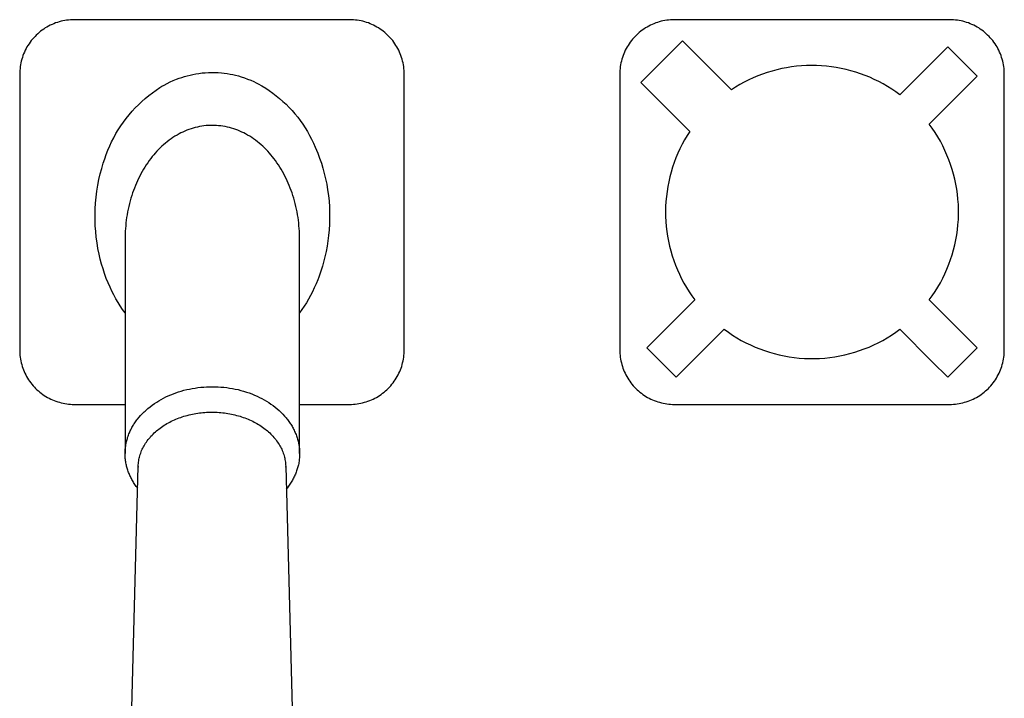
# Model space of a CAD drawing. Units: millimetres. Extents: x -494 to 518, y -309 to 309.
# Drawn here: x 117 to 298, y -184 to -60 of the extents above; entities that cross this region are included whole.
import ezdxf

# ---------------------------------------------------------------- set-up
doc = ezdxf.new("R2010")
doc.units = ezdxf.units.MM
doc.header["$MEASUREMENT"] = 0
doc.layers.add('Default', color=7, linetype='Continuous', true_color=0x000000)

msp = doc.modelspace()

# ---------------------------------------------------------------- linework, layer by layer
at = {"layer": 'Default', "color": 7, "true_color": 0xffffff}
for p, q in [((122.37, -61.36), (122.07, -61.54)), ((122.67, -61.19), (122.37, -61.36)), ((122.98, -61.03), (122.67, -61.19)), ((123.3, -60.89), (122.98, -61.03)), ((123.62, -60.75), (123.3, -60.89)), ((123.95, -60.62), (123.62, -60.75)), ((124.28, -60.51), (123.95, -60.62)), ((124.61, -60.41), (124.28, -60.51)), ((124.95, -60.32), (124.61, -60.41)), ((125.29, -60.24), (124.95, -60.32)), ((125.63, -60.17), (125.29, -60.24)), ((125.97, -60.12), (125.63, -60.17)), ((126.32, -60.08), (125.97, -60.12)), ((126.67, -60.05), (126.32, -60.08)), ((127.02, -60.03), (126.67, -60.05)), ((127.36, -60.02), (127.02, -60.03)), ((177.86, -60.02), (127.36, -60.02)), ((178.21, -60.03), (177.86, -60.02)), ((178.56, -60.05), (178.21, -60.03)), ((178.91, -60.08), (178.56, -60.05)), ((179.25, -60.12), (178.91, -60.08)), ((179.6, -60.17), (179.25, -60.12)), ((179.94, -60.24), (179.6, -60.17)), ((180.28, -60.32), (179.94, -60.24)), ((180.62, -60.41), (180.28, -60.32)), ((180.95, -60.51), (180.62, -60.41)), ((181.28, -60.62), (180.95, -60.51)), ((181.61, -60.75), (181.28, -60.62)), ((181.93, -60.89), (181.61, -60.75)), ((182.24, -61.03), (181.93, -60.89)), ((182.55, -61.19), (182.24, -61.03)), ((182.86, -61.36), (182.55, -61.19)), ((183.16, -61.54), (182.86, -61.36)), ((232.37, -61.36), (232.07, -61.54)), ((232.67, -61.19), (232.37, -61.36)), ((232.98, -61.03), (232.67, -61.19)), ((233.3, -60.89), (232.98, -61.03)), ((233.62, -60.75), (233.3, -60.89)), ((233.95, -60.62), (233.62, -60.75)), ((234.28, -60.51), (233.95, -60.62)), ((234.61, -60.41), (234.28, -60.51)), ((234.95, -60.32), (234.61, -60.41)), ((235.29, -60.24), (234.95, -60.32)), ((235.63, -60.17), (235.29, -60.24)), ((235.97, -60.12), (235.63, -60.17)), ((236.32, -60.08), (235.97, -60.12)), ((236.67, -60.05), (236.32, -60.08)), ((237.02, -60.03), (236.67, -60.05)), ((237.36, -60.02), (237.02, -60.03)), ((287.86, -60.02), (237.36, -60.02)), ((288.21, -60.03), (287.86, -60.02)), ((288.56, -60.05), (288.21, -60.03)), ((288.91, -60.08), (288.56, -60.05)), ((289.25, -60.12), (288.91, -60.08)), ((289.6, -60.17), (289.25, -60.12)), ((289.94, -60.24), (289.6, -60.17)), ((290.28, -60.32), (289.94, -60.24)), ((290.62, -60.41), (290.28, -60.32)), ((290.95, -60.51), (290.62, -60.41)), ((291.28, -60.62), (290.95, -60.51)), ((291.61, -60.75), (291.28, -60.62)), ((291.93, -60.89), (291.61, -60.75)), ((292.24, -61.03), (291.93, -60.89)), ((292.55, -61.19), (292.24, -61.03)), ((292.86, -61.36), (292.55, -61.19)), ((293.16, -61.54), (292.86, -61.36)), ((120.18, -63.07), (119.94, -63.33)), ((120.42, -62.83), (120.18, -63.07)), ((120.68, -62.59), (120.42, -62.83)), ((120.94, -62.36), (120.68, -62.59)), ((121.21, -62.14), (120.94, -62.36)), ((121.49, -61.93), (121.21, -62.14)), ((121.78, -61.73), (121.49, -61.93)), ((122.07, -61.54), (121.78, -61.73)), ((183.45, -61.73), (183.16, -61.54)), ((183.74, -61.93), (183.45, -61.73)), ((184.02, -62.14), (183.74, -61.93)), ((184.29, -62.36), (184.02, -62.14)), ((184.55, -62.59), (184.29, -62.36)), ((184.8, -62.83), (184.55, -62.59)), ((185.05, -63.07), (184.8, -62.83)), ((185.29, -63.33), (185.05, -63.07)), ((230.18, -63.07), (229.94, -63.33)), ((230.42, -62.83), (230.18, -63.07)), ((230.68, -62.59), (230.42, -62.83)), ((230.94, -62.36), (230.68, -62.59)), ((231.21, -62.14), (230.94, -62.36)), ((231.49, -61.93), (231.21, -62.14)), ((231.78, -61.73), (231.49, -61.93)), ((232.07, -61.54), (231.78, -61.73)), ((293.45, -61.73), (293.16, -61.54)), ((293.74, -61.93), (293.45, -61.73)), ((294.02, -62.14), (293.74, -61.93)), ((294.29, -62.36), (294.02, -62.14)), ((294.55, -62.59), (294.29, -62.36)), ((294.8, -62.83), (294.55, -62.59)), ((295.05, -63.07), (294.8, -62.83)), ((295.29, -63.33), (295.05, -63.07)), ((118.89, -64.72), (118.71, -65.02)), ((119.08, -64.43), (118.89, -64.72)), ((119.28, -64.14), (119.08, -64.43)), ((119.49, -63.86), (119.28, -64.14)), ((119.71, -63.59), (119.49, -63.86)), ((119.94, -63.33), (119.71, -63.59)), ((185.52, -63.59), (185.29, -63.33)), ((185.74, -63.86), (185.52, -63.59)), ((185.95, -64.14), (185.74, -63.86)), ((186.15, -64.43), (185.95, -64.14)), ((186.34, -64.72), (186.15, -64.43)), ((186.52, -65.02), (186.34, -64.72)), ((228.89, -64.72), (228.71, -65.02)), ((229.08, -64.43), (228.89, -64.72)), ((229.28, -64.14), (229.08, -64.43)), ((229.49, -63.86), (229.28, -64.14)), ((229.71, -63.59), (229.49, -63.86)), ((229.94, -63.33), (229.71, -63.59)), ((238.86, -63.87), (231.22, -71.51)), ((247.84, -72.85), (238.86, -63.87)), ((295.52, -63.59), (295.29, -63.33)), ((295.74, -63.86), (295.52, -63.59)), ((295.95, -64.14), (295.74, -63.86)), ((296.15, -64.43), (295.95, -64.14)), ((296.34, -64.72), (296.15, -64.43)), ((296.52, -65.02), (296.34, -64.72)), ((117.97, -66.6), (117.86, -66.93)), ((118.1, -66.27), (117.97, -66.6)), ((118.24, -65.95), (118.1, -66.27)), ((118.38, -65.63), (118.24, -65.95)), ((118.54, -65.32), (118.38, -65.63)), ((118.71, -65.02), (118.54, -65.32)), ((186.69, -65.32), (186.52, -65.02)), ((186.84, -65.63), (186.69, -65.32)), ((186.99, -65.95), (186.84, -65.63)), ((187.13, -66.27), (186.99, -65.95)), ((187.25, -66.6), (187.13, -66.27)), ((187.37, -66.93), (187.25, -66.6)), ((227.97, -66.6), (227.86, -66.93)), ((228.1, -66.27), (227.97, -66.6)), ((228.24, -65.95), (228.1, -66.27)), ((228.38, -65.63), (228.24, -65.95)), ((228.54, -65.32), (228.38, -65.63)), ((228.71, -65.02), (228.54, -65.32)), ((287.49, -64.99), (278.71, -73.77)), ((292.89, -70.38), (287.49, -64.99)), ((296.69, -65.32), (296.52, -65.02)), ((296.84, -65.63), (296.69, -65.32)), ((296.99, -65.95), (296.84, -65.63)), ((297.13, -66.27), (296.99, -65.95)), ((297.25, -66.6), (297.13, -66.27)), ((297.37, -66.93), (297.25, -66.6)), ((117.52, -68.28), (117.47, -68.62)), ((117.59, -67.94), (117.52, -68.28)), ((117.67, -67.6), (117.59, -67.94)), ((117.76, -67.26), (117.67, -67.6)), ((117.86, -66.93), (117.76, -67.26)), ((187.47, -67.26), (187.37, -66.93)), ((187.56, -67.6), (187.47, -67.26)), ((187.64, -67.94), (187.56, -67.6)), ((187.7, -68.28), (187.64, -67.94)), ((187.76, -68.62), (187.7, -68.28)), ((227.52, -68.28), (227.47, -68.62)), ((227.59, -67.94), (227.52, -68.28)), ((227.67, -67.6), (227.59, -67.94)), ((227.76, -67.26), (227.67, -67.6)), ((227.86, -66.93), (227.76, -67.26)), ((259.77, -68.56), (258.86, -68.68)), ((260.68, -68.48), (259.77, -68.56)), ((261.59, -68.43), (260.68, -68.48)), ((262.51, -68.41), (261.59, -68.43)), ((263.42, -68.43), (262.51, -68.41)), ((264.33, -68.47), (263.42, -68.43)), ((265.24, -68.54), (264.33, -68.47)), ((266.15, -68.65), (265.24, -68.54)), ((297.47, -67.26), (297.37, -66.93)), ((297.56, -67.6), (297.47, -67.26)), ((297.64, -67.94), (297.56, -67.6)), ((297.7, -68.28), (297.64, -67.94)), ((297.76, -68.62), (297.7, -68.28)), ((117.38, -69.66), (117.37, -70.01)), ((117.37, -70.01), (117.37, -120.51)), ((117.4, -69.32), (117.38, -69.66)), ((117.43, -68.97), (117.4, -69.32)), ((117.47, -68.62), (117.43, -68.97)), ((147.57, -70.43), (148.06, -70.29)), ((148.06, -70.29), (148.59, -70.16)), ((148.59, -70.16), (149.12, -70.05)), ((149.12, -70.05), (149.65, -69.95)), ((149.65, -69.95), (150.23, -69.85)), ((150.23, -69.85), (150.81, -69.78)), ((150.81, -69.78), (151.4, -69.73)), ((151.4, -69.73), (151.99, -69.7)), ((151.99, -69.7), (152.58, -69.68)), ((152.58, -69.68), (153.17, -69.69)), ((153.17, -69.69), (153.76, -69.72)), ((153.76, -69.72), (154.35, -69.76)), ((154.35, -69.76), (154.88, -69.82)), ((154.88, -69.82), (155.42, -69.9)), ((155.42, -69.9), (155.95, -69.99)), ((155.95, -69.99), (156.46, -70.09)), ((156.46, -70.09), (156.96, -70.2)), ((156.96, -70.2), (157.46, -70.33)), ((157.46, -70.33), (157.96, -70.48)), ((187.8, -68.97), (187.76, -68.62)), ((187.83, -69.32), (187.8, -68.97)), ((187.85, -69.66), (187.83, -69.32)), ((187.86, -70.01), (187.85, -69.66)), ((187.86, -120.51), (187.86, -70.01)), ((227.38, -69.66), (227.37, -70.01)), ((227.37, -70.01), (227.37, -120.51)), ((227.4, -69.32), (227.38, -69.66)), ((227.43, -68.97), (227.4, -69.32)), ((227.47, -68.62), (227.43, -68.97)), ((252.69, -70.31), (251.85, -70.67)), ((253.55, -69.99), (252.69, -70.31)), ((254.41, -69.7), (253.55, -69.99)), ((255.29, -69.43), (254.41, -69.7)), ((256.17, -69.2), (255.29, -69.43)), ((257.06, -68.99), (256.17, -69.2)), ((257.96, -68.82), (257.06, -68.99)), ((258.86, -68.68), (257.96, -68.82)), ((267.06, -68.78), (266.15, -68.65)), ((267.95, -68.95), (267.06, -68.78)), ((268.85, -69.15), (267.95, -68.95)), ((269.73, -69.37), (268.85, -69.15)), ((270.61, -69.63), (269.73, -69.37)), ((271.48, -69.92), (270.61, -69.63)), ((272.33, -70.23), (271.48, -69.92)), ((273.18, -70.58), (272.33, -70.23)), ((284.1, -79.17), (292.89, -70.38)), ((297.8, -68.97), (297.76, -68.62)), ((297.83, -69.32), (297.8, -68.97)), ((297.85, -69.66), (297.83, -69.32)), ((297.86, -70.01), (297.85, -69.66)), ((297.86, -120.51), (297.86, -70.01)), ((143.45, -72.21), (143.84, -72)), ((143.84, -72), (144.39, -71.7)), ((144.39, -71.7), (144.95, -71.43)), ((144.95, -71.43), (145.52, -71.17)), ((145.52, -71.17), (146.1, -70.94)), ((146.1, -70.94), (146.59, -70.75)), ((146.59, -70.75), (147.07, -70.59)), ((147.07, -70.59), (147.57, -70.43)), ((157.96, -70.48), (158.55, -70.67)), ((158.55, -70.67), (159.14, -70.89)), ((159.14, -70.89), (159.72, -71.12)), ((159.72, -71.12), (160.29, -71.37)), ((160.29, -71.37), (160.69, -71.56)), ((160.69, -71.56), (161.09, -71.76)), ((161.09, -71.76), (161.78, -72.15)), ((161.78, -72.15), (162.46, -72.57)), ((231.22, -71.51), (240.2, -80.49)), ((249.4, -71.89), (248.61, -72.36)), ((250.2, -71.46), (249.4, -71.89)), ((251.02, -71.05), (250.2, -71.46)), ((251.85, -70.67), (251.02, -71.05)), ((274.02, -70.95), (273.18, -70.58)), ((274.84, -71.36), (274.02, -70.95)), ((275.64, -71.79), (274.84, -71.36)), ((276.43, -72.24), (275.64, -71.79)), ((140.37, -74.45), (141.02, -73.92)), ((141.02, -73.92), (141.69, -73.4)), ((141.69, -73.4), (142.37, -72.91)), ((142.37, -72.91), (143.07, -72.44)), ((143.07, -72.44), (143.45, -72.21)), ((162.46, -72.57), (163.12, -73.01)), ((163.12, -73.01), (163.77, -73.47)), ((163.77, -73.47), (164.41, -73.95)), ((164.41, -73.95), (165.02, -74.46)), ((248.61, -72.36), (247.84, -72.85)), ((277.21, -72.73), (276.43, -72.24)), ((277.97, -73.24), (277.21, -72.73)), ((278.71, -73.77), (277.97, -73.24)), ((138.54, -76.19), (139.13, -75.59)), ((139.13, -75.59), (139.74, -75.01)), ((139.74, -75.01), (140.37, -74.45)), ((165.02, -74.46), (165.62, -74.98)), ((165.62, -74.98), (166.2, -75.52)), ((166.2, -75.52), (166.76, -76.09)), ((136.9, -78.11), (137.42, -77.45)), ((137.42, -77.45), (137.97, -76.81)), ((137.97, -76.81), (138.54, -76.19)), ((166.76, -76.09), (167.31, -76.67)), ((167.31, -76.67), (167.83, -77.27)), ((167.83, -77.27), (168.33, -77.89)), ((135.91, -79.48), (136.39, -78.78)), ((136.39, -78.78), (136.9, -78.11)), ((151.91, -79.4), (151.53, -79.43)), ((152.3, -79.39), (151.91, -79.4)), ((152.69, -79.38), (152.3, -79.39)), ((153.07, -79.39), (152.69, -79.38)), ((153.46, -79.4), (153.07, -79.39)), ((153.84, -79.44), (153.46, -79.4)), ((168.33, -77.89), (168.81, -78.52)), ((168.81, -78.52), (169.27, -79.17)), ((169.27, -79.17), (169.71, -79.83)), ((284.65, -79.92), (284.1, -79.17)), ((134.61, -81.64), (135.02, -80.9)), ((135.02, -80.9), (135.45, -80.18)), ((135.45, -80.18), (135.91, -79.48)), ((146.21, -81.17), (145.84, -81.39)), ((146.59, -80.96), (146.21, -81.17)), ((146.94, -80.77), (146.59, -80.96)), ((147.3, -80.6), (146.94, -80.77)), ((147.66, -80.44), (147.3, -80.6)), ((148.03, -80.28), (147.66, -80.44)), ((148.4, -80.14), (148.03, -80.28)), ((148.78, -80.01), (148.4, -80.14)), ((149.16, -79.89), (148.78, -80.01)), ((149.54, -79.79), (149.16, -79.89)), ((149.94, -79.69), (149.54, -79.79)), ((150.34, -79.61), (149.94, -79.69)), ((150.74, -79.54), (150.34, -79.61)), ((151.14, -79.48), (150.74, -79.54)), ((151.53, -79.43), (151.14, -79.48)), ((154.23, -79.48), (153.84, -79.44)), ((154.63, -79.54), (154.23, -79.48)), ((155.04, -79.61), (154.63, -79.54)), ((155.44, -79.69), (155.04, -79.61)), ((155.83, -79.79), (155.44, -79.69)), ((156.22, -79.9), (155.83, -79.79)), ((156.6, -80.01), (156.22, -79.9)), ((156.97, -80.14), (156.6, -80.01)), ((157.34, -80.29), (156.97, -80.14)), ((157.71, -80.44), (157.34, -80.29)), ((158.07, -80.6), (157.71, -80.44)), ((158.43, -80.77), (158.07, -80.6)), ((158.79, -80.96), (158.43, -80.77)), ((159.16, -81.17), (158.79, -80.96)), ((159.53, -81.39), (159.16, -81.17)), ((169.71, -79.83), (170.13, -80.51)), ((170.13, -80.51), (170.52, -81.21)), ((170.52, -81.21), (170.89, -81.91)), ((240.2, -80.49), (239.71, -81.26)), ((285.17, -80.7), (284.65, -79.92)), ((285.66, -81.49), (285.17, -80.7)), ((133.87, -83.15), (134.23, -82.39)), ((134.23, -82.39), (134.61, -81.64)), ((143.76, -82.93), (143.44, -83.22)), ((144.09, -82.65), (143.76, -82.93)), ((144.42, -82.38), (144.09, -82.65)), ((144.77, -82.12), (144.42, -82.38)), ((145.12, -81.86), (144.77, -82.12)), ((145.47, -81.62), (145.12, -81.86)), ((145.84, -81.39), (145.47, -81.62)), ((159.9, -81.62), (159.53, -81.39)), ((160.25, -81.87), (159.9, -81.62)), ((160.6, -82.12), (160.25, -81.87)), ((160.95, -82.38), (160.6, -82.12)), ((161.28, -82.65), (160.95, -82.38)), ((161.61, -82.93), (161.28, -82.65)), ((161.93, -83.22), (161.61, -82.93)), ((170.89, -81.91), (171.23, -82.63)), ((171.23, -82.63), (171.55, -83.36)), ((238.81, -82.85), (238.4, -83.67)), ((239.24, -82.04), (238.81, -82.85)), ((239.71, -81.26), (239.24, -82.04)), ((286.13, -82.3), (285.66, -81.49)), ((286.56, -83.13), (286.13, -82.3)), ((132.95, -85.5), (133.23, -84.71)), ((133.23, -84.71), (133.53, -83.93)), ((133.53, -83.93), (133.87, -83.15)), ((141.95, -84.78), (141.67, -85.11)), ((142.23, -84.45), (141.95, -84.78)), ((142.52, -84.14), (142.23, -84.45)), ((142.82, -83.82), (142.52, -84.14)), ((143.13, -83.52), (142.82, -83.82)), ((143.44, -83.22), (143.13, -83.52)), ((162.25, -83.52), (161.93, -83.22)), ((162.55, -83.82), (162.25, -83.52)), ((162.85, -84.14), (162.55, -83.82)), ((163.14, -84.46), (162.85, -84.14)), ((163.42, -84.78), (163.14, -84.46)), ((163.7, -85.12), (163.42, -84.78)), ((171.55, -83.36), (171.79, -83.9)), ((171.79, -83.9), (172.01, -84.45)), ((172.01, -84.45), (172.35, -85.37)), ((238.02, -84.5), (237.66, -85.34)), ((238.4, -83.67), (238.02, -84.5)), ((286.97, -83.96), (286.56, -83.13)), ((287.35, -84.82), (286.97, -83.96)), ((287.7, -85.68), (287.35, -84.82)), ((132.4, -87.3), (132.69, -86.31)), ((132.69, -86.31), (132.95, -85.5)), ((140.57, -86.62), (140.31, -87.02)), ((140.84, -86.22), (140.57, -86.62)), ((141.12, -85.83), (140.84, -86.22)), ((141.41, -85.45), (141.12, -85.83)), ((141.67, -85.11), (141.41, -85.45)), ((163.97, -85.45), (163.7, -85.12)), ((164.25, -85.84), (163.97, -85.45)), ((164.53, -86.22), (164.25, -85.84)), ((164.8, -86.62), (164.53, -86.22)), ((165.06, -87.02), (164.8, -86.62)), ((172.35, -85.37), (172.67, -86.3)), ((172.67, -86.3), (172.96, -87.24)), ((237.34, -86.2), (237.05, -87.06)), ((237.66, -85.34), (237.34, -86.2)), ((288.01, -86.56), (287.7, -85.68)), ((288.3, -87.45), (288.01, -86.56)), ((131.9, -89.3), (132.13, -88.29)), ((132.13, -88.29), (132.4, -87.3)), ((139.59, -88.26), (139.37, -88.68)), ((139.83, -87.84), (139.59, -88.26)), ((140.07, -87.43), (139.83, -87.84)), ((140.31, -87.02), (140.07, -87.43)), ((165.31, -87.43), (165.06, -87.02)), ((165.55, -87.84), (165.31, -87.43)), ((165.78, -88.26), (165.55, -87.84)), ((166, -88.68), (165.78, -88.26)), ((172.96, -87.24), (173.21, -88.19)), ((173.21, -88.19), (173.44, -89.15)), ((236.78, -87.94), (236.55, -88.82)), ((237.05, -87.06), (236.78, -87.94)), ((288.56, -88.34), (288.3, -87.45)), ((288.78, -89.25), (288.56, -88.34)), ((131.7, -90.31), (131.9, -89.3)), ((138.76, -89.98), (138.58, -90.41)), ((138.96, -89.54), (138.76, -89.98)), ((139.16, -89.11), (138.96, -89.54)), ((139.37, -88.68), (139.16, -89.11)), ((166.21, -89.11), (166, -88.68)), ((166.41, -89.54), (166.21, -89.11)), ((166.61, -89.98), (166.41, -89.54)), ((166.79, -90.42), (166.61, -89.98)), ((173.44, -89.15), (173.65, -90.18)), ((173.65, -90.18), (173.82, -91.21)), ((236.34, -89.71), (236.17, -90.61)), ((236.55, -88.82), (236.34, -89.71)), ((288.97, -90.16), (288.78, -89.25)), ((289.14, -91.08), (288.97, -90.16)), ((131.38, -92.51), (131.52, -91.41)), ((131.52, -91.41), (131.7, -90.31)), ((138.07, -91.76), (137.92, -92.21)), ((138.23, -91.31), (138.07, -91.76)), ((138.4, -90.86), (138.23, -91.31)), ((138.58, -90.41), (138.4, -90.86)), ((166.97, -90.86), (166.79, -90.42)), ((167.14, -91.31), (166.97, -90.86)), ((167.3, -91.76), (167.14, -91.31)), ((167.45, -92.21), (167.3, -91.76)), ((173.82, -91.21), (173.96, -92.26)), ((236.03, -91.51), (235.92, -92.42)), ((236.17, -90.61), (236.03, -91.51)), ((289.27, -92.01), (289.14, -91.08)), ((289.36, -92.93), (289.27, -92.01)), ((131.22, -94.66), (131.28, -93.62)), ((131.28, -93.62), (131.38, -92.51)), ((137.49, -93.72), (137.37, -94.22)), ((137.63, -93.21), (137.49, -93.72)), ((137.77, -92.71), (137.63, -93.21)), ((137.92, -92.21), (137.77, -92.71)), ((167.6, -92.71), (167.45, -92.21)), ((167.74, -93.21), (167.6, -92.71)), ((167.88, -93.72), (167.74, -93.21)), ((168, -94.23), (167.88, -93.72)), ((173.96, -92.26), (174.07, -93.3)), ((174.07, -93.3), (174.14, -94.34)), ((235.83, -93.33), (235.78, -94.24)), ((235.92, -92.42), (235.83, -93.33)), ((289.43, -93.86), (289.36, -92.93)), ((131.19, -95.71), (131.22, -94.66)), ((137.15, -95.25), (137.06, -95.76)), ((137.26, -94.74), (137.15, -95.25)), ((137.37, -94.22), (137.26, -94.74)), ((168.11, -94.74), (168, -94.23)), ((168.22, -95.25), (168.11, -94.74)), ((168.31, -95.76), (168.22, -95.25)), ((174.14, -94.34), (174.18, -95.39)), ((174.18, -95.39), (174.18, -96.44)), ((235.78, -94.24), (235.76, -95.15)), ((235.76, -95.15), (235.78, -96.07)), ((289.46, -94.8), (289.43, -93.86)), ((289.46, -95.73), (289.46, -94.8)), ((131.19, -96.75), (131.19, -95.71)), ((131.23, -97.8), (131.19, -96.75)), ((136.85, -97.27), (136.8, -97.77)), ((136.91, -96.77), (136.85, -97.27)), ((136.98, -96.28), (136.91, -96.77)), ((137.06, -95.76), (136.98, -96.28)), ((168.39, -96.28), (168.31, -95.76)), ((168.46, -96.78), (168.39, -96.28)), ((168.52, -97.27), (168.46, -96.78)), ((168.57, -97.77), (168.52, -97.27)), ((174.18, -96.44), (174.15, -97.48)), ((235.78, -96.07), (235.82, -96.98)), ((235.82, -96.98), (235.89, -97.89)), ((289.36, -97.59), (289.43, -96.66)), ((289.43, -96.66), (289.46, -95.73)), ((131.3, -98.84), (131.23, -97.8)), ((131.41, -99.89), (131.3, -98.84)), ((136.7, -99.27), (136.69, -99.77)), ((136.73, -98.77), (136.7, -99.27)), ((136.76, -98.27), (136.73, -98.77)), ((136.8, -97.77), (136.76, -98.27)), ((168.61, -98.27), (168.57, -97.77)), ((168.64, -98.77), (168.61, -98.27)), ((168.67, -99.27), (168.64, -98.77)), ((174.09, -98.53), (174, -99.54)), ((174.15, -97.48), (174.09, -98.53)), ((235.89, -97.89), (236, -98.8)), ((236, -98.8), (236.13, -99.7)), ((289.14, -99.44), (289.27, -98.52)), ((289.27, -98.52), (289.36, -97.59)), ((131.55, -100.93), (131.41, -99.89)), ((131.72, -101.96), (131.55, -100.93)), ((136.69, -99.77), (136.69, -100.27)), ((136.69, -100.27), (136.69, -139.52)), ((168.68, -99.77), (168.67, -99.27)), ((168.69, -100.27), (168.68, -99.77)), ((168.69, -139.52), (168.69, -100.27)), ((173.88, -100.54), (173.72, -101.54)), ((174, -99.54), (173.88, -100.54)), ((236.13, -99.7), (236.3, -100.6)), ((236.3, -100.6), (236.5, -101.5)), ((288.78, -101.28), (288.97, -100.36)), ((288.97, -100.36), (289.14, -99.44)), ((131.93, -102.99), (131.72, -101.96)), ((173.54, -102.51), (173.33, -103.48)), ((173.72, -101.54), (173.54, -102.51)), ((236.5, -101.5), (236.72, -102.38)), ((236.72, -102.38), (236.98, -103.26)), ((288.3, -103.08), (288.56, -102.18)), ((288.56, -102.18), (288.78, -101.28)), ((132.14, -103.89), (131.93, -102.99)), ((132.38, -104.79), (132.14, -103.89)), ((173.09, -104.44), (172.87, -105.19)), ((173.33, -103.48), (173.09, -104.44)), ((236.98, -103.26), (237.27, -104.13)), ((237.27, -104.13), (237.59, -104.98)), ((287.7, -104.84), (288.01, -103.97)), ((288.01, -103.97), (288.3, -103.08)), ((132.65, -105.67), (132.38, -104.79)), ((132.94, -106.55), (132.65, -105.67)), ((172.64, -105.93), (172.39, -106.67)), ((172.87, -105.19), (172.64, -105.93)), ((237.59, -104.98), (237.93, -105.83)), ((237.93, -105.83), (238.3, -106.66)), ((286.97, -106.56), (287.35, -105.71)), ((287.35, -105.71), (287.7, -104.84)), ((133.25, -107.42), (132.94, -106.55)), ((133.58, -108.24), (133.25, -107.42)), ((133.94, -109.05), (133.58, -108.24)), ((172.01, -107.7), (171.7, -108.43)), ((172.2, -107.19), (172.01, -107.7)), ((172.39, -106.67), (172.2, -107.19)), ((238.3, -106.66), (238.71, -107.49)), ((238.71, -107.49), (239.14, -108.29)), ((285.66, -109.03), (286.13, -108.23)), ((286.13, -108.23), (286.56, -107.4)), ((286.56, -107.4), (286.97, -106.56)), ((134.28, -109.76), (133.94, -109.05)), ((134.63, -110.46), (134.28, -109.76)), ((171.04, -109.88), (170.68, -110.58)), ((171.38, -109.16), (171.04, -109.88)), ((171.7, -108.43), (171.38, -109.16)), ((239.14, -108.29), (239.59, -109.08)), ((239.59, -109.08), (240.08, -109.86)), ((240.08, -109.86), (240.59, -110.62)), ((284.65, -110.6), (285.17, -109.83)), ((285.17, -109.83), (285.66, -109.03)), ((135.01, -111.15), (134.63, -110.46)), ((135.4, -111.82), (135.01, -111.15)), ((135.81, -112.48), (135.4, -111.82)), ((169.93, -111.89), (169.54, -112.52)), ((170.31, -111.24), (169.93, -111.89)), ((170.68, -110.58), (170.31, -111.24)), ((241.12, -111.36), (232.34, -120.14)), ((240.59, -110.62), (241.12, -111.36)), ((284.1, -111.36), (284.65, -110.6)), ((292.89, -120.14), (284.1, -111.36)), ((136.24, -113.13), (135.81, -112.48)), ((136.69, -113.76), (136.24, -113.13)), ((169.12, -113.15), (168.69, -113.76)), ((169.54, -112.52), (169.12, -113.15)), ((237.73, -125.54), (246.52, -116.75)), ((246.52, -116.75), (247.27, -117.3)), ((247.27, -117.3), (248.05, -117.82)), ((277.18, -117.82), (277.95, -117.3)), ((277.95, -117.3), (278.71, -116.75)), ((278.71, -116.75), (284.66, -122.71)), ((248.05, -117.82), (248.84, -118.31)), ((248.84, -118.31), (249.65, -118.78)), ((249.65, -118.78), (250.48, -119.21)), ((274.75, -119.21), (275.58, -118.78)), ((275.58, -118.78), (276.39, -118.31)), ((276.39, -118.31), (277.18, -117.82)), ((117.37, -120.51), (117.38, -120.85)), ((117.38, -120.85), (117.4, -121.19)), ((187.83, -121.19), (187.85, -120.85)), ((187.85, -120.85), (187.86, -120.51)), ((227.37, -120.51), (227.38, -120.85)), ((227.38, -120.85), (227.4, -121.19)), ((232.34, -120.14), (237.73, -125.54)), ((250.48, -119.21), (251.32, -119.62)), ((251.32, -119.62), (252.17, -120)), ((252.17, -120), (253.03, -120.35)), ((253.03, -120.35), (253.91, -120.66)), ((253.91, -120.66), (254.8, -120.95)), ((270.43, -120.95), (271.32, -120.66)), ((271.32, -120.66), (272.19, -120.35)), ((272.19, -120.35), (273.06, -120)), ((273.06, -120), (273.91, -119.62)), ((273.91, -119.62), (274.75, -119.21)), ((287.49, -125.54), (292.89, -120.14)), ((297.83, -121.19), (297.85, -120.85)), ((297.85, -120.85), (297.86, -120.51)), ((117.4, -121.19), (117.42, -121.53)), ((117.42, -121.53), (117.46, -121.87)), ((117.46, -121.87), (117.52, -122.21)), ((117.52, -122.21), (117.58, -122.55)), ((117.58, -122.55), (117.66, -122.88)), ((187.57, -122.88), (187.65, -122.55)), ((187.65, -122.55), (187.71, -122.21)), ((187.71, -122.21), (187.76, -121.87)), ((187.76, -121.87), (187.8, -121.53)), ((187.8, -121.53), (187.83, -121.19)), ((227.4, -121.19), (227.42, -121.53)), ((227.42, -121.53), (227.46, -121.87)), ((227.46, -121.87), (227.52, -122.21)), ((227.52, -122.21), (227.58, -122.55)), ((227.58, -122.55), (227.66, -122.88)), ((254.8, -120.95), (255.7, -121.21)), ((255.7, -121.21), (256.6, -121.43)), ((256.6, -121.43), (257.51, -121.62)), ((257.51, -121.62), (258.43, -121.79)), ((258.43, -121.79), (259.36, -121.91)), ((259.36, -121.91), (260.28, -122.01)), ((260.28, -122.01), (261.21, -122.08)), ((261.21, -122.08), (262.15, -122.11)), ((262.15, -122.11), (263.08, -122.11)), ((263.08, -122.11), (264.01, -122.08)), ((264.01, -122.08), (264.94, -122.01)), ((264.94, -122.01), (265.87, -121.91)), ((265.87, -121.91), (266.79, -121.79)), ((266.79, -121.79), (267.71, -121.62)), ((267.71, -121.62), (268.63, -121.43)), ((268.63, -121.43), (269.53, -121.21)), ((269.53, -121.21), (270.43, -120.95)), ((284.66, -122.71), (287.49, -125.54)), ((297.57, -122.88), (297.65, -122.55)), ((297.65, -122.55), (297.71, -122.21)), ((297.71, -122.21), (297.76, -121.87)), ((297.76, -121.87), (297.8, -121.53)), ((297.8, -121.53), (297.83, -121.19)), ((117.66, -122.88), (117.74, -123.21)), ((117.74, -123.21), (117.84, -123.54)), ((117.84, -123.54), (117.95, -123.86)), ((117.95, -123.86), (118.07, -124.18)), ((118.07, -124.18), (118.2, -124.49)), ((118.2, -124.49), (118.34, -124.8)), ((186.89, -124.8), (187.03, -124.49)), ((187.03, -124.49), (187.16, -124.18)), ((187.16, -124.18), (187.28, -123.86)), ((187.28, -123.86), (187.39, -123.54)), ((187.39, -123.54), (187.49, -123.21)), ((187.49, -123.21), (187.57, -122.88)), ((227.66, -122.88), (227.74, -123.21)), ((227.74, -123.21), (227.84, -123.54)), ((227.84, -123.54), (227.95, -123.86)), ((227.95, -123.86), (228.07, -124.18)), ((228.07, -124.18), (228.2, -124.49)), ((228.2, -124.49), (228.34, -124.8)), ((296.89, -124.8), (297.03, -124.49)), ((297.03, -124.49), (297.16, -124.18)), ((297.16, -124.18), (297.28, -123.86)), ((297.28, -123.86), (297.39, -123.54)), ((297.39, -123.54), (297.49, -123.21)), ((297.49, -123.21), (297.57, -122.88)), ((118.34, -124.8), (118.49, -125.11)), ((118.49, -125.11), (118.65, -125.41)), ((118.65, -125.41), (118.83, -125.7)), ((118.83, -125.7), (119.01, -125.99)), ((119.01, -125.99), (119.2, -126.28)), ((119.2, -126.28), (119.4, -126.55)), ((185.83, -126.55), (186.03, -126.28)), ((186.03, -126.28), (186.22, -125.99)), ((186.22, -125.99), (186.4, -125.7)), ((186.4, -125.7), (186.57, -125.41)), ((186.57, -125.41), (186.74, -125.11)), ((186.74, -125.11), (186.89, -124.8)), ((228.34, -124.8), (228.49, -125.11)), ((228.49, -125.11), (228.65, -125.41)), ((228.65, -125.41), (228.83, -125.7)), ((228.83, -125.7), (229.01, -125.99)), ((229.01, -125.99), (229.2, -126.28)), ((229.2, -126.28), (229.4, -126.55)), ((295.83, -126.55), (296.03, -126.28)), ((296.03, -126.28), (296.22, -125.99)), ((296.22, -125.99), (296.4, -125.7)), ((296.4, -125.7), (296.57, -125.41)), ((296.57, -125.41), (296.74, -125.11)), ((296.74, -125.11), (296.89, -124.8)), ((119.4, -126.55), (119.61, -126.82)), ((119.61, -126.82), (119.83, -127.08)), ((119.83, -127.08), (120.06, -127.33)), ((120.06, -127.33), (120.3, -127.58)), ((120.3, -127.58), (120.54, -127.82)), ((120.54, -127.82), (120.8, -128.04)), ((120.8, -128.04), (121.06, -128.26)), ((146.51, -128.22), (147, -128.07)), ((147, -128.07), (147.49, -127.93)), ((147.49, -127.93), (147.99, -127.81)), ((147.99, -127.81), (148.49, -127.7)), ((148.49, -127.7), (149.01, -127.6)), ((149.01, -127.6), (149.53, -127.51)), ((149.53, -127.51), (150.05, -127.43)), ((150.05, -127.43), (150.58, -127.37)), ((150.58, -127.37), (151.1, -127.33)), ((151.1, -127.33), (151.63, -127.29)), ((151.63, -127.29), (152.16, -127.27)), ((152.16, -127.27), (152.69, -127.27)), ((152.69, -127.27), (153.21, -127.27)), ((153.21, -127.27), (153.74, -127.29)), ((153.74, -127.29), (154.27, -127.33)), ((154.27, -127.33), (154.79, -127.37)), ((154.79, -127.37), (155.32, -127.43)), ((155.32, -127.43), (155.84, -127.51)), ((155.84, -127.51), (156.36, -127.6)), ((156.36, -127.6), (156.88, -127.7)), ((156.88, -127.7), (157.4, -127.81)), ((157.4, -127.81), (157.91, -127.94)), ((157.91, -127.94), (158.42, -128.08)), ((158.42, -128.08), (158.93, -128.24)), ((184.17, -128.26), (184.43, -128.04)), ((184.43, -128.04), (184.68, -127.82)), ((184.68, -127.82), (184.93, -127.58)), ((184.93, -127.58), (185.17, -127.33)), ((185.17, -127.33), (185.39, -127.08)), ((185.39, -127.08), (185.61, -126.82)), ((185.61, -126.82), (185.83, -126.55)), ((229.4, -126.55), (229.61, -126.82)), ((229.61, -126.82), (229.83, -127.08)), ((229.83, -127.08), (230.06, -127.33)), ((230.06, -127.33), (230.3, -127.58)), ((230.3, -127.58), (230.54, -127.82)), ((230.54, -127.82), (230.8, -128.04)), ((230.8, -128.04), (231.06, -128.26)), ((294.17, -128.26), (294.43, -128.04)), ((294.43, -128.04), (294.68, -127.82)), ((294.68, -127.82), (294.93, -127.58)), ((294.93, -127.58), (295.17, -127.33)), ((295.17, -127.33), (295.39, -127.08)), ((295.39, -127.08), (295.61, -126.82)), ((295.61, -126.82), (295.83, -126.55)), ((121.06, -128.26), (121.33, -128.47)), ((121.33, -128.47), (121.6, -128.68)), ((121.6, -128.68), (121.88, -128.87)), ((121.88, -128.87), (122.17, -129.05)), ((122.17, -129.05), (122.47, -129.22)), ((122.47, -129.22), (122.77, -129.38)), ((122.77, -129.38), (123.07, -129.54)), ((123.07, -129.54), (123.38, -129.68)), ((123.38, -129.68), (123.7, -129.81)), ((123.7, -129.81), (124.02, -129.93)), ((124.02, -129.93), (124.34, -130.04)), ((142.48, -130.09), (142.9, -129.83)), ((142.9, -129.83), (143.32, -129.59)), ((143.32, -129.59), (143.74, -129.36)), ((143.74, -129.36), (144.16, -129.15)), ((144.16, -129.15), (144.59, -128.95)), ((144.59, -128.95), (145.07, -128.75)), ((145.07, -128.75), (145.54, -128.56)), ((145.54, -128.56), (146.02, -128.38)), ((146.02, -128.38), (146.51, -128.22)), ((158.93, -128.24), (159.43, -128.41)), ((159.43, -128.41), (159.93, -128.6)), ((159.93, -128.6), (160.42, -128.8)), ((160.42, -128.8), (160.91, -129.01)), ((160.91, -129.01), (161.34, -129.22)), ((161.34, -129.22), (161.76, -129.43)), ((161.76, -129.43), (162.18, -129.66)), ((162.18, -129.66), (162.59, -129.9)), ((162.59, -129.9), (163.01, -130.16)), ((180.89, -130.04), (181.21, -129.93)), ((181.21, -129.93), (181.53, -129.81)), ((181.53, -129.81), (181.84, -129.68)), ((181.84, -129.68), (182.16, -129.54)), ((182.16, -129.54), (182.46, -129.38)), ((182.46, -129.38), (182.76, -129.22)), ((182.76, -129.22), (183.06, -129.05)), ((183.06, -129.05), (183.34, -128.87)), ((183.34, -128.87), (183.63, -128.68)), ((183.63, -128.68), (183.9, -128.47)), ((183.9, -128.47), (184.17, -128.26)), ((231.06, -128.26), (231.33, -128.47)), ((231.33, -128.47), (231.6, -128.68)), ((231.6, -128.68), (231.88, -128.87)), ((231.88, -128.87), (232.17, -129.05)), ((232.17, -129.05), (232.47, -129.22)), ((232.47, -129.22), (232.77, -129.38)), ((232.77, -129.38), (233.07, -129.54)), ((233.07, -129.54), (233.38, -129.68)), ((233.38, -129.68), (233.7, -129.81)), ((233.7, -129.81), (234.02, -129.93)), ((234.02, -129.93), (234.34, -130.04)), ((290.89, -130.04), (291.21, -129.93)), ((291.21, -129.93), (291.53, -129.81)), ((291.53, -129.81), (291.84, -129.68)), ((291.84, -129.68), (292.16, -129.54)), ((292.16, -129.54), (292.46, -129.38)), ((292.46, -129.38), (292.76, -129.22)), ((292.76, -129.22), (293.06, -129.05)), ((293.06, -129.05), (293.34, -128.87)), ((293.34, -128.87), (293.63, -128.68)), ((293.63, -128.68), (293.9, -128.47)), ((293.9, -128.47), (294.17, -128.26)), ((124.34, -130.04), (124.67, -130.13)), ((124.67, -130.13), (125, -130.22)), ((125, -130.22), (125.33, -130.3)), ((125.33, -130.3), (125.67, -130.36)), ((125.67, -130.36), (126, -130.41)), ((126, -130.41), (126.34, -130.45)), ((126.34, -130.45), (126.68, -130.48)), ((126.68, -130.48), (127.02, -130.5)), ((127.02, -130.5), (127.36, -130.51)), ((127.36, -130.51), (136.69, -130.51)), ((140.17, -131.88), (140.35, -131.72)), ((140.35, -131.72), (140.53, -131.56)), ((140.53, -131.56), (140.89, -131.24)), ((140.89, -131.24), (141.26, -130.94)), ((141.26, -130.94), (141.66, -130.64)), ((141.66, -130.64), (142.06, -130.36)), ((142.06, -130.36), (142.48, -130.09)), ((163.01, -130.16), (163.42, -130.44)), ((163.42, -130.44), (163.83, -130.73)), ((163.83, -130.73), (164.22, -131.03)), ((164.22, -131.03), (164.59, -131.33)), ((164.59, -131.33), (164.95, -131.65)), ((164.95, -131.65), (165.12, -131.81)), ((168.69, -130.51), (177.86, -130.51)), ((177.86, -130.51), (178.21, -130.5)), ((178.21, -130.5), (178.55, -130.48)), ((178.55, -130.48), (178.89, -130.45)), ((178.89, -130.45), (179.22, -130.41)), ((179.22, -130.41), (179.56, -130.36)), ((179.56, -130.36), (179.9, -130.3)), ((179.9, -130.3), (180.23, -130.22)), ((180.23, -130.22), (180.56, -130.13)), ((180.56, -130.13), (180.89, -130.04)), ((234.34, -130.04), (234.67, -130.13)), ((234.67, -130.13), (235, -130.22)), ((235, -130.22), (235.33, -130.3)), ((235.33, -130.3), (235.67, -130.36)), ((235.67, -130.36), (236, -130.41)), ((236, -130.41), (236.34, -130.45)), ((236.34, -130.45), (236.68, -130.48)), ((236.68, -130.48), (237.02, -130.5)), ((237.02, -130.5), (237.36, -130.51)), ((237.36, -130.51), (287.86, -130.51)), ((287.86, -130.51), (288.2, -130.5)), ((288.2, -130.5), (288.55, -130.48)), ((288.55, -130.48), (288.89, -130.45)), ((288.89, -130.45), (289.22, -130.41)), ((289.22, -130.41), (289.56, -130.36)), ((289.56, -130.36), (289.9, -130.3)), ((289.9, -130.3), (290.23, -130.22)), ((290.23, -130.22), (290.56, -130.13)), ((290.56, -130.13), (290.89, -130.04)), ((138.6, -133.7), (138.73, -133.54)), ((138.73, -133.54), (138.85, -133.36)), ((138.85, -133.36), (138.99, -133.19)), ((138.99, -133.19), (139.26, -132.86)), ((139.26, -132.86), (139.54, -132.54)), ((139.54, -132.54), (139.83, -132.22)), ((139.83, -132.22), (140, -132.05)), ((140, -132.05), (140.17, -131.88)), ((145.15, -133.61), (145.44, -133.47)), ((145.44, -133.47), (145.72, -133.35)), ((145.72, -133.35), (146.01, -133.22)), ((146.01, -133.22), (146.29, -133.1)), ((146.29, -133.1), (146.58, -132.99)), ((146.58, -132.99), (146.88, -132.89)), ((146.88, -132.89), (147.17, -132.79)), ((147.17, -132.79), (147.47, -132.69)), ((147.47, -132.69), (147.78, -132.6)), ((147.78, -132.6), (148.09, -132.52)), ((148.09, -132.52), (148.41, -132.44)), ((148.41, -132.44), (148.72, -132.36)), ((148.72, -132.36), (149.04, -132.29)), ((149.04, -132.29), (149.36, -132.23)), ((149.36, -132.23), (149.68, -132.18)), ((149.68, -132.18), (150, -132.13)), ((150, -132.13), (150.32, -132.08)), ((150.32, -132.08), (150.65, -132.04)), ((150.65, -132.04), (150.97, -132.01)), ((150.97, -132.01), (151.3, -131.98)), ((151.3, -131.98), (151.63, -131.96)), ((151.63, -131.96), (151.96, -131.95)), ((151.96, -131.95), (152.29, -131.94)), ((152.29, -131.94), (152.62, -131.94)), ((152.62, -131.94), (152.94, -131.94)), ((152.94, -131.94), (153.27, -131.95)), ((153.27, -131.95), (153.6, -131.96)), ((153.6, -131.96), (153.93, -131.98)), ((153.93, -131.98), (154.26, -132.01)), ((154.26, -132.01), (154.58, -132.04)), ((154.58, -132.04), (154.91, -132.08)), ((154.91, -132.08), (155.24, -132.13)), ((155.24, -132.13), (155.55, -132.18)), ((155.55, -132.18), (155.87, -132.23)), ((155.87, -132.23), (156.19, -132.29)), ((156.19, -132.29), (156.51, -132.36)), ((156.51, -132.36), (156.82, -132.44)), ((156.82, -132.44), (157.14, -132.52)), ((157.14, -132.52), (157.45, -132.6)), ((157.45, -132.6), (157.76, -132.69)), ((157.76, -132.69), (158.06, -132.79)), ((158.06, -132.79), (158.35, -132.89)), ((158.35, -132.89), (158.65, -132.99)), ((158.65, -132.99), (158.94, -133.1)), ((158.94, -133.1), (159.23, -133.22)), ((159.23, -133.22), (159.51, -133.35)), ((159.51, -133.35), (159.79, -133.47)), ((159.79, -133.47), (160.08, -133.61)), ((165.12, -131.81), (165.29, -131.98)), ((165.29, -131.98), (165.46, -132.15)), ((165.46, -132.15), (165.63, -132.32)), ((165.63, -132.32), (165.92, -132.64)), ((165.92, -132.64), (166.2, -132.96)), ((166.2, -132.96), (166.33, -133.13)), ((166.33, -133.13), (166.47, -133.3)), ((166.47, -133.3), (166.6, -133.47)), ((166.6, -133.47), (166.72, -133.64)), ((137.56, -135.53), (137.65, -135.33)), ((137.65, -135.33), (137.74, -135.14)), ((137.74, -135.14), (137.84, -134.95)), ((137.84, -134.95), (137.94, -134.76)), ((137.94, -134.76), (138.04, -134.58)), ((138.04, -134.58), (138.15, -134.4)), ((138.15, -134.4), (138.26, -134.22)), ((138.26, -134.22), (138.37, -134.05)), ((138.37, -134.05), (138.49, -133.88)), ((138.49, -133.88), (138.6, -133.7)), ((142.45, -135.37), (142.67, -135.19)), ((142.67, -135.19), (142.89, -135.02)), ((142.89, -135.02), (143.11, -134.85)), ((143.11, -134.85), (143.35, -134.67)), ((143.35, -134.67), (143.6, -134.5)), ((143.6, -134.5), (143.85, -134.34)), ((143.85, -134.34), (144.11, -134.18)), ((144.11, -134.18), (144.36, -134.03)), ((144.36, -134.03), (144.62, -133.89)), ((144.62, -133.89), (144.89, -133.74)), ((144.89, -133.74), (145.15, -133.61)), ((160.08, -133.61), (160.34, -133.74)), ((160.34, -133.74), (160.61, -133.89)), ((160.61, -133.89), (160.87, -134.03)), ((160.87, -134.03), (161.12, -134.18)), ((161.12, -134.18), (161.38, -134.34)), ((161.38, -134.34), (161.63, -134.5)), ((161.63, -134.5), (161.88, -134.67)), ((161.88, -134.67), (162.12, -134.85)), ((162.12, -134.85), (162.34, -135.02)), ((162.34, -135.02), (162.56, -135.19)), ((162.56, -135.19), (162.78, -135.37)), ((166.72, -133.64), (166.84, -133.81)), ((166.84, -133.81), (166.96, -133.98)), ((166.96, -133.98), (167.07, -134.16)), ((167.07, -134.16), (167.18, -134.33)), ((167.18, -134.33), (167.29, -134.51)), ((167.29, -134.51), (167.39, -134.69)), ((167.39, -134.69), (167.49, -134.87)), ((167.49, -134.87), (167.58, -135.06)), ((167.58, -135.06), (167.68, -135.25)), ((167.68, -135.25), (167.77, -135.45)), ((136.95, -137.31), (137, -137.12)), ((137, -137.12), (137.05, -136.93)), ((137.05, -136.93), (137.11, -136.74)), ((137.11, -136.74), (137.16, -136.55)), ((137.16, -136.55), (137.23, -136.34)), ((137.23, -136.34), (137.31, -136.14)), ((137.31, -136.14), (137.39, -135.93)), ((137.39, -135.93), (137.47, -135.73)), ((137.47, -135.73), (137.56, -135.53)), ((140.76, -137.18), (140.92, -136.97)), ((140.92, -136.97), (141.09, -136.76)), ((141.09, -136.76), (141.26, -136.55)), ((141.26, -136.55), (141.44, -136.35)), ((141.44, -136.35), (141.63, -136.15)), ((141.63, -136.15), (141.83, -135.94)), ((141.83, -135.94), (142.03, -135.75)), ((142.03, -135.75), (142.24, -135.56)), ((142.24, -135.56), (142.45, -135.37)), ((162.78, -135.37), (162.99, -135.56)), ((162.99, -135.56), (163.2, -135.75)), ((163.2, -135.75), (163.4, -135.94)), ((163.4, -135.94), (163.6, -136.15)), ((163.6, -136.15), (163.79, -136.35)), ((163.79, -136.35), (163.97, -136.55)), ((163.97, -136.55), (164.14, -136.76)), ((164.14, -136.76), (164.31, -136.97)), ((164.31, -136.97), (164.47, -137.18)), ((167.77, -135.45), (167.86, -135.65)), ((167.86, -135.65), (167.95, -135.85)), ((167.95, -135.85), (168.03, -136.05)), ((168.03, -136.05), (168.1, -136.25)), ((168.1, -136.25), (168.18, -136.46)), ((168.18, -136.46), (168.24, -136.66)), ((168.24, -136.66), (168.3, -136.85)), ((168.3, -136.85), (168.35, -137.04)), ((168.35, -137.04), (168.4, -137.23)), ((136.69, -139.13), (136.7, -138.92)), ((136.7, -138.92), (136.72, -138.71)), ((136.72, -138.71), (136.74, -138.5)), ((136.74, -138.5), (136.77, -138.29)), ((136.77, -138.29), (136.8, -138.08)), ((136.8, -138.08), (136.83, -137.89)), ((136.83, -137.89), (136.86, -137.69)), ((136.86, -137.69), (136.9, -137.5)), ((136.9, -137.5), (136.95, -137.31)), ((139.73, -138.97), (139.83, -138.74)), ((139.83, -138.74), (139.94, -138.52)), ((139.94, -138.52), (140.05, -138.3)), ((140.05, -138.3), (140.18, -138.08)), ((140.18, -138.08), (140.31, -137.85)), ((140.31, -137.85), (140.45, -137.62)), ((140.45, -137.62), (140.6, -137.4)), ((140.6, -137.4), (140.76, -137.18)), ((164.47, -137.18), (164.63, -137.4)), ((164.63, -137.4), (164.78, -137.62)), ((164.78, -137.62), (164.92, -137.85)), ((164.92, -137.85), (165.05, -138.08)), ((165.05, -138.08), (165.18, -138.3)), ((165.18, -138.3), (165.29, -138.52)), ((165.29, -138.52), (165.4, -138.74)), ((165.4, -138.74), (165.5, -138.97)), ((168.4, -137.23), (168.45, -137.43)), ((168.45, -137.43), (168.49, -137.62)), ((168.49, -137.62), (168.53, -137.81)), ((168.53, -137.81), (168.56, -138.01)), ((168.56, -138.01), (168.59, -138.2)), ((168.59, -138.2), (168.62, -138.41)), ((168.62, -138.41), (168.64, -138.62)), ((168.64, -138.62), (168.66, -138.83)), ((168.66, -138.83), (168.67, -139.04)), ((136.69, -139.34), (136.69, -139.13)), ((136.69, -139.55), (136.69, -139.34)), ((136.69, -139.77), (136.69, -139.55)), ((136.7, -139.98), (136.69, -139.77)), ((136.71, -140.19), (136.7, -139.98)), ((136.73, -140.4), (136.71, -140.19)), ((136.75, -140.61), (136.73, -140.4)), ((136.77, -140.82), (136.75, -140.61)), ((139.19, -140.86), (139.23, -140.62)), ((139.23, -140.62), (139.28, -140.38)), ((139.28, -140.38), (139.34, -140.15)), ((139.34, -140.15), (139.4, -139.91)), ((139.4, -139.91), (139.47, -139.68)), ((139.47, -139.68), (139.55, -139.44)), ((139.55, -139.44), (139.64, -139.2)), ((139.64, -139.2), (139.73, -138.97)), ((165.5, -138.97), (165.59, -139.2)), ((165.59, -139.2), (165.68, -139.44)), ((165.68, -139.44), (165.76, -139.68)), ((165.76, -139.68), (165.83, -139.91)), ((165.83, -139.91), (165.89, -140.15)), ((165.89, -140.15), (165.95, -140.38)), ((165.95, -140.38), (166, -140.62)), ((166, -140.62), (166.04, -140.86)), ((168.61, -140.73), (168.58, -140.94)), ((168.63, -140.52), (168.61, -140.73)), ((168.65, -140.31), (168.63, -140.52)), ((168.67, -140.1), (168.65, -140.31)), ((168.67, -139.04), (168.68, -139.25)), ((168.68, -139.89), (168.67, -140.1)), ((168.68, -139.25), (168.69, -139.46)), ((168.69, -139.46), (168.68, -139.67)), ((168.68, -139.67), (168.68, -139.89)), ((136.81, -141.03), (136.77, -140.82)), ((136.84, -141.23), (136.81, -141.03)), ((136.88, -141.44), (136.84, -141.23)), ((136.92, -141.64), (136.88, -141.44)), ((136.97, -141.83), (136.92, -141.64)), ((137.02, -142.02), (136.97, -141.83)), ((137.08, -142.21), (137.02, -142.02)), ((137.13, -142.4), (137.08, -142.21)), ((137.19, -142.59), (137.13, -142.4)), ((137.74, -192.47), (139.1, -141.83)), ((139.1, -141.83), (139.11, -141.58)), ((139.1, -141.9), (139.1, -142.03)), ((139.11, -141.58), (139.13, -141.34)), ((139.13, -141.34), (139.16, -141.1)), ((139.16, -141.1), (139.19, -140.86)), ((166.04, -140.86), (166.07, -141.1)), ((166.07, -141.1), (166.1, -141.34)), ((166.1, -141.34), (166.12, -141.58)), ((166.12, -141.58), (166.13, -141.83)), ((166.13, -141.83), (167.49, -192.47)), ((166.13, -142.03), (166.13, -141.9)), ((168.2, -142.52), (168.14, -142.71)), ((168.26, -142.33), (168.2, -142.52)), ((168.32, -142.14), (168.26, -142.33)), ((168.37, -141.95), (168.32, -142.14)), ((168.42, -141.75), (168.37, -141.95)), ((168.46, -141.56), (168.42, -141.75)), ((168.51, -141.35), (168.46, -141.56)), ((168.54, -141.15), (168.51, -141.35)), ((168.58, -140.94), (168.54, -141.15)), ((137.26, -142.78), (137.19, -142.59)), ((137.33, -142.97), (137.26, -142.78)), ((137.41, -143.16), (137.33, -142.97)), ((137.49, -143.35), (137.41, -143.16)), ((137.57, -143.54), (137.49, -143.35)), ((137.66, -143.73), (137.57, -143.54)), ((137.75, -143.92), (137.66, -143.73)), ((137.84, -144.11), (137.75, -143.92)), ((137.94, -144.29), (137.84, -144.11)), ((138.05, -144.47), (137.94, -144.29)), ((167.46, -144.23), (167.36, -144.41)), ((167.56, -144.04), (167.46, -144.23)), ((167.65, -143.85), (167.56, -144.04)), ((167.75, -143.66), (167.65, -143.85)), ((167.83, -143.47), (167.75, -143.66)), ((167.92, -143.28), (167.83, -143.47)), ((168, -143.08), (167.92, -143.28)), ((168.07, -142.9), (168, -143.08)), ((168.14, -142.71), (168.07, -142.9)), ((138.15, -144.65), (138.05, -144.47)), ((138.26, -144.83), (138.15, -144.65)), ((138.38, -145.01), (138.26, -144.83)), ((138.5, -145.19), (138.38, -145.01)), ((138.62, -145.36), (138.5, -145.19)), ((138.74, -145.53), (138.62, -145.36)), ((138.87, -145.7), (138.74, -145.53)), ((139, -145.87), (138.87, -145.7)), ((166.38, -145.87), (166.24, -146.04)), ((166.51, -145.69), (166.38, -145.87)), ((166.64, -145.51), (166.51, -145.69)), ((166.77, -145.33), (166.64, -145.51)), ((166.9, -145.15), (166.77, -145.33)), ((167.02, -144.97), (166.9, -145.15)), ((167.14, -144.78), (167.02, -144.97)), ((167.25, -144.59), (167.14, -144.78)), ((167.36, -144.41), (167.25, -144.59))]:
    msp.add_line(p, q, dxfattribs=at)

doc.saveas('drawing.dxf')
